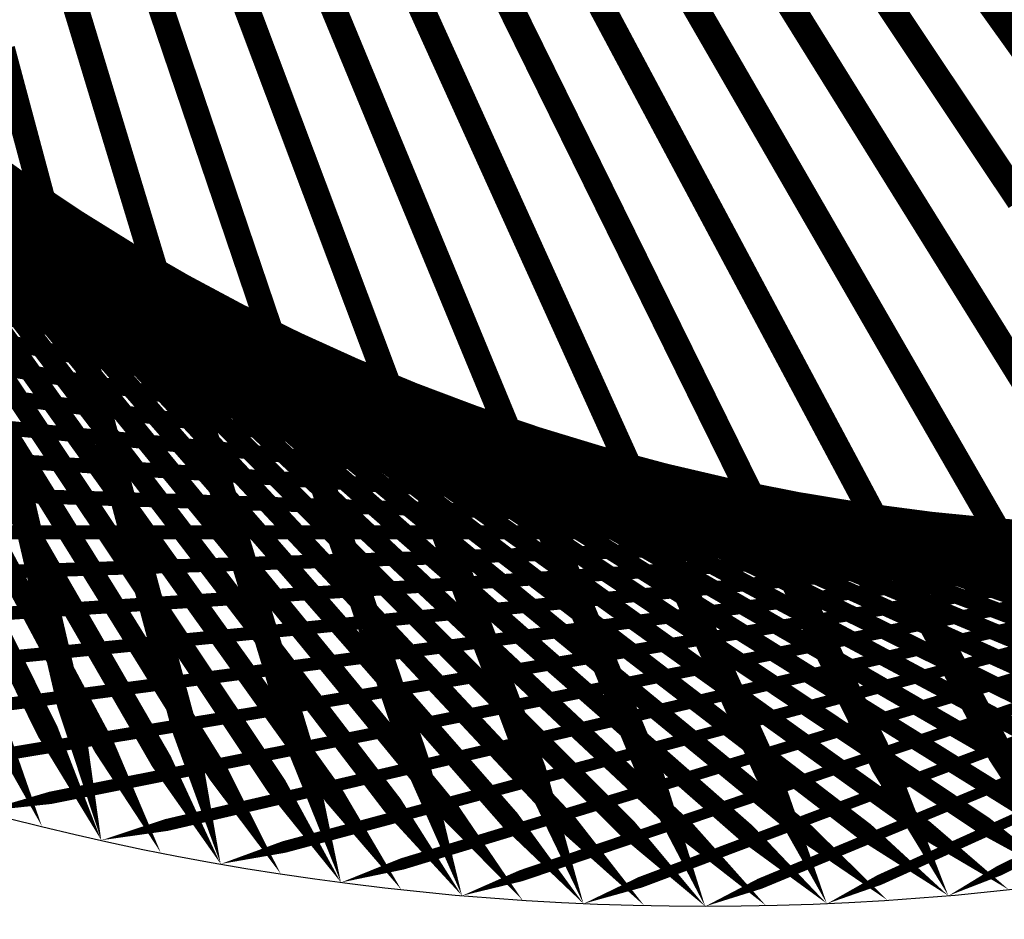
# Model space of a CAD drawing. Units: inches. Extents: x -1 to 1, y -1 to 1.
# Drawn here: x -0.25 to 0.11, y -1 to -0.68 of the extents above; entities that cross this region are included whole.
import ezdxf

# ---------------------------------------------------------------- set-up
doc = ezdxf.new("R2010")
doc.units = ezdxf.units.IN
doc.header["$MEASUREMENT"] = 0
for name, color, linetype, true_color in [('layer1', 7, 'Continuous', 0xad361e), ('layer10', 7, 'Continuous', 0x4ead1e), ('layer11', 7, 'Continuous', 0x36ad1e), ('layer12', 7, 'Continuous', 0x81e981), ('layer13', 7, 'Continuous', 0x1ead36), ('layer14', 7, 'Continuous', 0x1ead4e), ('layer15', 7, 'Continuous', 0x1ead66), ('layer16', 7, 'Continuous', 0x1ead7d), ('layer17', 7, 'Continuous', 0x1ead95), ('layer18', 7, 'Continuous', 0x1eadad), ('layer19', 7, 'Continuous', 0x1e95ad), ('layer2', 7, 'Continuous', 0xad4e1e), ('layer20', 7, 'Continuous', 0x1e7dad), ('layer21', 7, 'Continuous', 0x1e65ad), ('layer22', 7, 'Continuous', 0x1e4ead), ('layer23', 7, 'Continuous', 0x1e36ad), ('layer24', 7, 'Continuous', 0x1e1ead), ('layer25', 7, 'Continuous', 0x361ead), ('layer26', 7, 'Continuous', 0x4e1ead), ('layer27', 7, 'Continuous', 0x651ead), ('layer28', 7, 'Continuous', 0x7d1ead), ('layer29', 7, 'Continuous', 0x951ead), ('layer3', 7, 'Continuous', 0xad661e), ('layer30', 7, 'Continuous', 0xad1ead), ('layer31', 7, 'Continuous', 0xad1e95), ('layer32', 7, 'Continuous', 0xad1e7d), ('layer33', 7, 'Continuous', 0xad1e66), ('layer34', 7, 'Continuous', 0xad1e4e), ('layer35', 7, 'Continuous', 0xad1e36), ('layer36', 7, 'Continuous', 0xad1e1e), ('layer4', 7, 'Continuous', 0xad7d1e), ('layer5', 7, 'Continuous', 0xad951e), ('layer6', 7, 'Continuous', 0xadad1e), ('layer7', 7, 'Continuous', 0x95ad1e), ('layer8', 7, 'Continuous', 0x7dad1e), ('layer9', 7, 'Continuous', 0x66ad1e)]:
    doc.layers.add(name, color=color, linetype=linetype, true_color=true_color)

msp = doc.modelspace()

# ---------------------------------------------------------------- linework, layer by layer
at = {"color": 8}
msp.add_circle((0, 0), 1, dxfattribs=at)
at = {"layer": 'layer1'}
for points in [[(-0.23769, -0.97134, 0, 0.00787, 0), (-0.25572, -0.93153, 0.00787, 0.00787, 0)], [(-0.21644, -0.9763, 0, 0.0078, 0), (-0.2356, -0.93744, 0.0078, 0.0078, 0)], [(-0.19509, -0.98079, 0, 0.00773, 0), (-0.21533, -0.94291, 0.00773, 0.00773, 0)], [(-0.17365, -0.98481, 0, 0.00766, 0), (-0.19493, -0.94795, 0.00766, 0.00766, 0)], [(-0.15212, -0.98836, 0, 0.00759, 0), (-0.17439, -0.95255, 0.00759, 0.00759, 0)], [(-0.13053, -0.99144, 0, 0.00752, 0), (-0.15373, -0.95672, 0.00752, 0.00752, 0)], [(-0.10887, -0.99406, 0, 0.00745, 0), (-0.13296, -0.96043, 0.00745, 0.00745, 0)], [(-0.08716, -0.99619, 0, 0.00737, 0), (-0.11209, -0.9637, 0.00737, 0.00737, 0)], [(-0.0654, -0.99786, 0, 0.0073, 0), (-0.09113, -0.96651, 0.0073, 0.0073, 0)], [(-0.04362, -0.99905, 0, 0.00722, 0), (-0.07008, -0.96888, 0.00722, 0.00722, 0)], [(-0.02181, -0.99976, 0, 0.00715, 0), (-0.04896, -0.97078, 0.00715, 0.00715, 0)], [(0, -1, 0, 0.00707, 0), (-0.02778, -0.97222, 0.00707, 0.00707, 0)], [(0.02181, -0.99976, 0, 0.00699, 0), (-0.00654, -0.9732, 0.00699, 0.00699, 0)], [(0.04362, -0.99905, 0, 0.00692, 0), (0.01474, -0.97372, 0.00692, 0.00692, 0)], [(0.0654, -0.99786, 0, 0.00684, 0), (0.03605, -0.97377, 0.00684, 0.00684, 0)], [(0.08716, -0.99619, 0, 0.00676, 0), (0.05738, -0.97335, 0.00676, 0.00676, 0)], [(0.10887, -0.99406, 0, 0.00668, 0), (0.07872, -0.97246, 0.00668, 0.00668, 0)], [(0.13053, -0.99144, 0, 0.00659, 0), (0.10007, -0.97109, 0.00659, 0.00659, 0)]]:
    msp.add_lwpolyline(points, format="xyseb", dxfattribs=at)
at = {"layer": 'layer10'}
for points, const_width in [([(-0.2334, -0.76073), (-0.26176, -0.73417)], 0.00699), ([(-0.21633, -0.77108), (-0.24522, -0.74574)], 0.00692), ([(-0.19881, -0.78103), (-0.22817, -0.75693)], 0.00684), ([(-0.18084, -0.79056), (-0.21061, -0.76771)], 0.00676), ([(-0.16242, -0.79965), (-0.19257, -0.77805)], 0.00668), ([(-0.14359, -0.80829), (-0.17404, -0.78794)], 0.00659), ([(-0.12434, -0.81645), (-0.15505, -0.79735)], 0.00651), ([(-0.10469, -0.82411), (-0.13561, -0.80626)], 0.00643), ([(-0.08465, -0.83126), (-0.11573, -0.81465)], 0.00634), ([(-0.06425, -0.83788), (-0.09543, -0.8225)], 0.00626), ([(-0.04349, -0.84394), (-0.07473, -0.82979)], 0.00617), ([(-0.02239, -0.84944), (-0.05364, -0.8365)], 0.00609), ([(-0.00098, -0.85436), (-0.03218, -0.84262)], 0.006), ([(0.02074, -0.85868), (-0.01037, -0.84812)], 0.00591), ([(0.04274, -0.86239), (0.01177, -0.85299)], 0.00582), ([(0.065, -0.86547), (0.03422, -0.85722)], 0.00574), ([(0.08751, -0.8679), (0.05696, -0.86078)], 0.00565), ([(0.11024, -0.86969), (0.07996, -0.86366)], 0.00556), ([(0.13316, -0.8708), (0.10321, -0.86586)], 0.00546)]:
    msp.add_lwpolyline(points, dxfattribs=dict(at, const_width=const_width))
at = {"layer": 'layer11'}
for points, const_width in [([(-0.24522, -0.74574), (-0.2741, -0.72041)], 0.00692), ([(-0.22817, -0.75693), (-0.25752, -0.73284)], 0.00684), ([(-0.21061, -0.76771), (-0.24039, -0.74486)], 0.00676), ([(-0.19257, -0.77805), (-0.22271, -0.75645)], 0.00668), ([(-0.17404, -0.78794), (-0.2045, -0.76759)], 0.00659), ([(-0.15505, -0.79735), (-0.18577, -0.77824)], 0.00651), ([(-0.13561, -0.80626), (-0.16654, -0.7884)], 0.00643), ([(-0.11573, -0.81465), (-0.14682, -0.79803)], 0.00634), ([(-0.09543, -0.8225), (-0.12662, -0.80712)], 0.00626), ([(-0.07473, -0.82979), (-0.10597, -0.81563)], 0.00617), ([(-0.05364, -0.8365), (-0.08488, -0.82356)], 0.00609), ([(-0.03218, -0.84262), (-0.06338, -0.83088)], 0.006), ([(-0.01037, -0.84812), (-0.04147, -0.83756)], 0.00591), ([(0.01177, -0.85299), (-0.01919, -0.8436)], 0.00582), ([(0.03422, -0.85722), (0.00344, -0.84897)], 0.00574), ([(0.05696, -0.86078), (0.02641, -0.85366)], 0.00565), ([(0.07996, -0.86366), (0.04969, -0.85764)], 0.00556), ([(0.10321, -0.86586), (0.07325, -0.86091)], 0.00546), ([(0.12667, -0.86735), (0.09708, -0.86345)], 0.00537)]:
    msp.add_lwpolyline(points, dxfattribs=dict(at, const_width=const_width))
at = {"layer": 'layer12'}
for points, const_width in [([(-0.24039, -0.74486), (-0.27017, -0.72201)], 0.00676), ([(-0.22271, -0.75645), (-0.25285, -0.73485)], 0.00668), ([(-0.2045, -0.76759), (-0.23496, -0.74724)], 0.00659), ([(-0.18577, -0.77824), (-0.21649, -0.75914)], 0.00651), ([(-0.16654, -0.7884), (-0.19747, -0.77055)], 0.00643), ([(-0.14682, -0.79803), (-0.1779, -0.78142)], 0.00634), ([(-0.12662, -0.80712), (-0.15781, -0.79174)], 0.00626), ([(-0.10597, -0.81563), (-0.13721, -0.80148)], 0.00617), ([(-0.08488, -0.82356), (-0.11613, -0.81062)], 0.00609), ([(-0.06338, -0.83088), (-0.09458, -0.81913)], 0.006), ([(-0.04147, -0.83756), (-0.07258, -0.827)], 0.00591), ([(-0.01919, -0.8436), (-0.05016, -0.83421)], 0.00582), ([(0.00344, -0.84897), (-0.02733, -0.84072)], 0.00574), ([(0.02641, -0.85366), (-0.00413, -0.84654)], 0.00565), ([(0.04969, -0.85764), (0.01942, -0.85162)], 0.00556), ([(0.07325, -0.86091), (0.0433, -0.85597)], 0.00546), ([(0.09708, -0.86345), (0.06748, -0.85955)], 0.00537), ([(0.12113, -0.86524), (0.09194, -0.86237)], 0.00528)]:
    msp.add_lwpolyline(points, dxfattribs=dict(at, const_width=const_width))
at = {"layer": 'layer13'}
for points, const_width in [([(-0.23496, -0.74724), (-0.26541, -0.72689)], 0.00659), ([(-0.21649, -0.75914), (-0.24721, -0.74004)], 0.00651), ([(-0.19747, -0.77055), (-0.22839, -0.75269)], 0.00643), ([(-0.1779, -0.78142), (-0.20898, -0.7648)], 0.00634), ([(-0.15781, -0.79174), (-0.189, -0.77636)], 0.00626), ([(-0.13721, -0.80148), (-0.16845, -0.78732)], 0.00617), ([(-0.11613, -0.81062), (-0.14737, -0.79767)], 0.00609), ([(-0.09458, -0.81913), (-0.12578, -0.80739)], 0.006), ([(-0.07258, -0.827), (-0.10369, -0.81644)], 0.00591), ([(-0.05016, -0.83421), (-0.08112, -0.82481)], 0.00582), ([(-0.02733, -0.84072), (-0.05811, -0.83248)], 0.00574), ([(-0.00413, -0.84654), (-0.03468, -0.83941)], 0.00565), ([(0.01942, -0.85162), (-0.01085, -0.8456)], 0.00556), ([(0.0433, -0.85597), (0.01335, -0.85102)], 0.00546), ([(0.06748, -0.85955), (0.03789, -0.85566)], 0.00537), ([(0.09194, -0.86237), (0.06274, -0.85949)], 0.00528), ([(0.11664, -0.86439), (0.08788, -0.86251)], 0.00519)]:
    msp.add_lwpolyline(points, dxfattribs=dict(at, const_width=const_width))
at = {"layer": 'layer14'}
for points, const_width in [([(-0.24721, -0.74004), (-0.27793, -0.72094)], 0.00651), ([(-0.22839, -0.75269), (-0.25932, -0.73483)], 0.00643), ([(-0.20898, -0.7648), (-0.24006, -0.74819)], 0.00634), ([(-0.189, -0.77636), (-0.22018, -0.76098)], 0.00626), ([(-0.16845, -0.78732), (-0.1997, -0.77317)], 0.00617), ([(-0.14737, -0.79767), (-0.17862, -0.78473)], 0.00609), ([(-0.12578, -0.80739), (-0.15698, -0.79565)], 0.006), ([(-0.10369, -0.81644), (-0.13479, -0.80588)], 0.00591), ([(-0.08112, -0.82481), (-0.11209, -0.81542)], 0.00582), ([(-0.05811, -0.83248), (-0.08889, -0.82423)], 0.00574), ([(-0.03468, -0.83941), (-0.06523, -0.83229)], 0.00565), ([(-0.01085, -0.8456), (-0.04112, -0.83958)], 0.00556), ([(0.01335, -0.85102), (-0.01661, -0.84608)], 0.00546), ([(0.03789, -0.85566), (0.00829, -0.85176)], 0.00537), ([(0.06274, -0.85949), (0.03355, -0.85662)], 0.00528), ([(0.08788, -0.86251), (0.05912, -0.86062)], 0.00519), ([(0.11327, -0.86469), (0.08499, -0.86376)], 0.00509)]:
    msp.add_lwpolyline(points, dxfattribs=dict(at, const_width=const_width))
at = {"layer": 'layer15'}
for points, const_width in [([(-0.24006, -0.74819), (-0.27115, -0.73158)], 0.00634), ([(-0.22018, -0.76098), (-0.25137, -0.7456)], 0.00626), ([(-0.1997, -0.77317), (-0.23094, -0.75901)], 0.00617), ([(-0.17862, -0.78473), (-0.20987, -0.77179)], 0.00609), ([(-0.15698, -0.79565), (-0.18818, -0.7839)], 0.006), ([(-0.13479, -0.80588), (-0.1659, -0.79533)], 0.00591), ([(-0.11209, -0.81542), (-0.14306, -0.80603)], 0.00582), ([(-0.08889, -0.82423), (-0.11967, -0.81598)], 0.00574), ([(-0.06523, -0.83229), (-0.09578, -0.82517)], 0.00565), ([(-0.04112, -0.83958), (-0.0714, -0.83356)], 0.00556), ([(-0.01661, -0.84608), (-0.04656, -0.84113)], 0.00546), ([(0.00829, -0.85176), (-0.0213, -0.84786)], 0.00537), ([(0.03355, -0.85662), (0.00435, -0.85374)], 0.00528), ([(0.05912, -0.86062), (0.03036, -0.85874)], 0.00519), ([(0.08499, -0.86376), (0.0567, -0.86284)], 0.00509), ([(0.11111, -0.86603), (0.08333, -0.86603)], 0.005)]:
    msp.add_lwpolyline(points, dxfattribs=dict(at, const_width=const_width))
at = {"layer": 'layer16'}
for points, const_width in [([(-0.23094, -0.75901), (-0.26218, -0.74486)], 0.00617), ([(-0.20987, -0.77179), (-0.24111, -0.75885)], 0.00609), ([(-0.18818, -0.7839), (-0.21938, -0.77216)], 0.006), ([(-0.1659, -0.79533), (-0.19701, -0.78477)], 0.00591), ([(-0.14306, -0.80603), (-0.17402, -0.79663)], 0.00582), ([(-0.11967, -0.81598), (-0.15045, -0.80773)], 0.00574), ([(-0.09578, -0.82517), (-0.12632, -0.81804)], 0.00565), ([(-0.0714, -0.83356), (-0.10167, -0.82754)], 0.00556), ([(-0.04656, -0.84113), (-0.07651, -0.83619)], 0.00546), ([(-0.0213, -0.84786), (-0.0509, -0.84397)], 0.00537), ([(0.00435, -0.85374), (-0.02484, -0.85086)], 0.00528), ([(0.03036, -0.85874), (0.0016, -0.85685)], 0.00519), ([(0.0567, -0.86284), (0.02842, -0.86191)], 0.00509), ([(0.08333, -0.86603), (0.05556, -0.86603)], 0.005), ([(0.11022, -0.86829), (0.08299, -0.86918)], 0.00491)]:
    msp.add_lwpolyline(points, dxfattribs=dict(at, const_width=const_width))
at = {"layer": 'layer17'}
for points, const_width in [([(-0.24111, -0.75885), (-0.27236, -0.74591)], 0.00609), ([(-0.21938, -0.77216), (-0.25058, -0.76042)], 0.006), ([(-0.19701, -0.78477), (-0.22812, -0.77421)], 0.00591), ([(-0.17402, -0.79663), (-0.20499, -0.78724)], 0.00582), ([(-0.15045, -0.80773), (-0.18123, -0.79949)], 0.00574), ([(-0.12632, -0.81804), (-0.15687, -0.81092)], 0.00565), ([(-0.10167, -0.82754), (-0.13194, -0.82151)], 0.00556), ([(-0.07651, -0.83619), (-0.10647, -0.83124)], 0.00546), ([(-0.0509, -0.84397), (-0.08049, -0.84007)], 0.00537), ([(-0.02484, -0.85086), (-0.05404, -0.84799)], 0.00528), ([(0.0016, -0.85685), (-0.02715, -0.85497)], 0.00519), ([(0.02842, -0.86191), (0.00013, -0.86099)], 0.00509), ([(0.05556, -0.86603), (0.02778, -0.86603)], 0.005), ([(0.08299, -0.86918), (0.05575, -0.87007)], 0.00491), ([(0.11067, -0.87135), (0.08401, -0.8731)], 0.00481)]:
    msp.add_lwpolyline(points, dxfattribs=dict(at, const_width=const_width))
at = {"layer": 'layer18'}
for points, const_width in [([(-0.22812, -0.77421), (-0.25922, -0.76365)], 0.00591), ([(-0.20499, -0.78724), (-0.23596, -0.77785)], 0.00582), ([(-0.18123, -0.79949), (-0.21201, -0.79124)], 0.00574), ([(-0.15687, -0.81092), (-0.18742, -0.8038)], 0.00565), ([(-0.13194, -0.82151), (-0.16221, -0.81549)], 0.00556), ([(-0.10647, -0.83124), (-0.13642, -0.82629)], 0.00546), ([(-0.08049, -0.84007), (-0.11008, -0.83618)], 0.00537), ([(-0.05404, -0.84799), (-0.08324, -0.84511)], 0.00528), ([(-0.02715, -0.85497), (-0.05591, -0.85308)], 0.00519), ([(0.00013, -0.86099), (-0.02816, -0.86006)], 0.00509), ([(0.02778, -0.86603), (0, -0.86603)], 0.005), ([(0.05575, -0.87007), (0.02851, -0.87096)], 0.00491), ([(0.08401, -0.8731), (0.05734, -0.87485)], 0.00481), ([(0.11251, -0.87511), (0.08644, -0.87767)], 0.00471)]:
    msp.add_lwpolyline(points, dxfattribs=dict(at, const_width=const_width))
at = {"layer": 'layer19'}
for points, const_width in [([(-0.23596, -0.77785), (-0.26692, -0.76845)], 0.00582), ([(-0.21201, -0.79124), (-0.24279, -0.78299)], 0.00574), ([(-0.18742, -0.8038), (-0.21797, -0.79668)], 0.00565), ([(-0.16221, -0.81549), (-0.19248, -0.80947)], 0.00556), ([(-0.13642, -0.82629), (-0.16638, -0.82135)], 0.00546), ([(-0.11008, -0.83618), (-0.13968, -0.83228)], 0.00537), ([(-0.08324, -0.84511), (-0.11243, -0.84224)], 0.00528), ([(-0.05591, -0.85308), (-0.08467, -0.8512)], 0.00519), ([(-0.02816, -0.86006), (-0.05644, -0.85913)], 0.00509), ([(0, -0.86603), (-0.02778, -0.86603)], 0.005), ([(0.02851, -0.87096), (0.00128, -0.87185)], 0.00491), ([(0.05734, -0.87485), (0.03068, -0.8766)], 0.00481), ([(0.08644, -0.87767), (0.06038, -0.88024)], 0.00471), ([(0.11578, -0.87942), (0.09034, -0.88277)], 0.00462)]:
    msp.add_lwpolyline(points, dxfattribs=dict(at, const_width=const_width))
at = {"layer": 'layer2'}
for points, const_width in [([(-0.2356, -0.93744), (-0.25477, -0.89858)], 0.0078), ([(-0.21533, -0.94291), (-0.23558, -0.90504)], 0.00773), ([(-0.19493, -0.94795), (-0.21621, -0.9111)], 0.00766), ([(-0.17439, -0.95255), (-0.19666, -0.91675)], 0.00759), ([(-0.15373, -0.95672), (-0.17694, -0.92199)], 0.00752), ([(-0.13296, -0.96043), (-0.15706, -0.92681)], 0.00745), ([(-0.11209, -0.9637), (-0.13703, -0.9312)], 0.00737), ([(-0.09113, -0.96651), (-0.11685, -0.93517)], 0.0073), ([(-0.07008, -0.96888), (-0.09654, -0.9387)], 0.00722), ([(-0.04896, -0.97078), (-0.07611, -0.9418)], 0.00715), ([(-0.02778, -0.97222), (-0.05556, -0.94444)], 0.00707), ([(-0.00654, -0.9732), (-0.0349, -0.94664)], 0.00699), ([(0.01474, -0.97372), (-0.01415, -0.94839)], 0.00692), ([(0.03605, -0.97377), (0.00669, -0.94967)], 0.00684), ([(0.05738, -0.97335), (0.0276, -0.9505)], 0.00676), ([(0.07872, -0.97246), (0.04858, -0.95086)], 0.00668), ([(0.10007, -0.97109), (0.06961, -0.95074)], 0.00659), ([(0.12141, -0.96926), (0.09069, -0.95016)], 0.00651)]:
    msp.add_lwpolyline(points, dxfattribs=dict(at, const_width=const_width))
at = {"layer": 'layer20'}
for points, const_width in [([(-0.24279, -0.78299), (-0.27357, -0.77475)], 0.00574), ([(-0.21797, -0.79668), (-0.24851, -0.78955)], 0.00565), ([(-0.19248, -0.80947), (-0.22276, -0.80345)], 0.00556), ([(-0.16638, -0.82135), (-0.19633, -0.8164)], 0.00546), ([(-0.13968, -0.83228), (-0.16927, -0.82838)], 0.00537), ([(-0.11243, -0.84224), (-0.14163, -0.83936)], 0.00528), ([(-0.08467, -0.8512), (-0.11343, -0.84931)], 0.00519), ([(-0.05644, -0.85913), (-0.08473, -0.85821)], 0.00509), ([(-0.02778, -0.86603), (-0.05556, -0.86603)], 0.005), ([(0.00128, -0.87185), (-0.02596, -0.87274)], 0.00491), ([(0.03068, -0.8766), (0.00401, -0.87834)], 0.00481), ([(0.06038, -0.88024), (0.03432, -0.88281)], 0.00471), ([(0.09034, -0.88277), (0.06491, -0.88612)], 0.00462), ([(0.12052, -0.88417), (0.09575, -0.88826)], 0.00452)]:
    msp.add_lwpolyline(points, dxfattribs=dict(at, const_width=const_width))
at = {"layer": 'layer21'}
for points, const_width in [([(-0.22276, -0.80345), (-0.25303, -0.79743)], 0.00556), ([(-0.19633, -0.8164), (-0.22628, -0.81146)], 0.00546), ([(-0.16927, -0.82838), (-0.19887, -0.82449)], 0.00537), ([(-0.14163, -0.83936), (-0.17082, -0.83649)], 0.00528), ([(-0.11343, -0.84931), (-0.14219, -0.84743)], 0.00519), ([(-0.08473, -0.85821), (-0.11301, -0.85728)], 0.00509), ([(-0.05556, -0.86603), (-0.08333, -0.86603)], 0.005), ([(-0.02596, -0.87274), (-0.0532, -0.87364)], 0.00491), ([(0.00401, -0.87834), (-0.02265, -0.88009)], 0.00481), ([(0.03432, -0.88281), (0.00826, -0.88538)], 0.00471), ([(0.06491, -0.88612), (0.03948, -0.88947)], 0.00462), ([(0.09575, -0.88826), (0.07097, -0.89235)], 0.00452), ([(0.12677, -0.88923), (0.10267, -0.89402)], 0.00442)]:
    msp.add_lwpolyline(points, dxfattribs=dict(at, const_width=const_width))
at = {"layer": 'layer22'}
for points, const_width in [([(-0.22628, -0.81146), (-0.25624, -0.80651)], 0.00546), ([(-0.19887, -0.82449), (-0.22846, -0.82059)], 0.00537), ([(-0.17082, -0.83649), (-0.20002, -0.83361)], 0.00528), ([(-0.14219, -0.84743), (-0.17095, -0.84554)], 0.00519), ([(-0.11301, -0.85728), (-0.1413, -0.85636)], 0.00509), ([(-0.08333, -0.86603), (-0.11111, -0.86603)], 0.005), ([(-0.0532, -0.87364), (-0.08043, -0.87453)], 0.00491), ([(-0.02265, -0.88009), (-0.04932, -0.88184)], 0.00481), ([(0.00826, -0.88538), (-0.01781, -0.88794)], 0.00471), ([(0.03948, -0.88947), (0.01405, -0.89282)], 0.00462), ([(0.07097, -0.89235), (0.04619, -0.89644)], 0.00452), ([(0.10267, -0.89402), (0.07857, -0.89881)], 0.00442)]:
    msp.add_lwpolyline(points, dxfattribs=dict(at, const_width=const_width))
at = {"layer": 'layer23'}
for points, const_width in [([(-0.22846, -0.82059), (-0.25806, -0.8167)], 0.00537), ([(-0.20002, -0.83361), (-0.22922, -0.83074)], 0.00528), ([(-0.17095, -0.84554), (-0.19971, -0.84366)], 0.00519), ([(-0.1413, -0.85636), (-0.16958, -0.85543)], 0.00509), ([(-0.11111, -0.86603), (-0.13889, -0.86603)], 0.005), ([(-0.08043, -0.87453), (-0.10767, -0.87542)], 0.00491), ([(-0.04932, -0.88184), (-0.07598, -0.88359)], 0.00481), ([(-0.01781, -0.88794), (-0.04387, -0.89051)], 0.00471), ([(0.01405, -0.89282), (-0.01139, -0.89616)], 0.00462), ([(0.04619, -0.89644), (0.02141, -0.90054)], 0.00452), ([(0.07857, -0.89881), (0.05447, -0.90361)], 0.00442), ([(0.11115, -0.89991), (0.08775, -0.90537)], 0.00432)]:
    msp.add_lwpolyline(points, dxfattribs=dict(at, const_width=const_width))
at = {"layer": 'layer24'}
for points, const_width in [([(-0.22922, -0.83074), (-0.25841, -0.82786)], 0.00528), ([(-0.19971, -0.84366), (-0.22847, -0.84177)], 0.00519), ([(-0.16958, -0.85543), (-0.19787, -0.8545)], 0.00509), ([(-0.13889, -0.86603), (-0.16667, -0.86603)], 0.005), ([(-0.10767, -0.87542), (-0.13491, -0.87631)], 0.00491), ([(-0.07598, -0.88359), (-0.10265, -0.88534)], 0.00481), ([(-0.04387, -0.89051), (-0.06993, -0.89308)], 0.00471), ([(-0.01139, -0.89616), (-0.03682, -0.89951)], 0.00462), ([(0.02141, -0.90054), (-0.00337, -0.90463)], 0.00452), ([(0.05447, -0.90361), (0.03037, -0.9084)], 0.00442), ([(0.08775, -0.90537), (0.06435, -0.91083)], 0.00432), ([(0.12118, -0.90581), (0.0985, -0.91189)], 0.00423)]:
    msp.add_lwpolyline(points, dxfattribs=dict(at, const_width=const_width))
at = {"layer": 'layer25'}
for points, const_width in [([(-0.22847, -0.84177), (-0.25723, -0.83989)], 0.00519), ([(-0.19787, -0.8545), (-0.22616, -0.85358)], 0.00509), ([(-0.16667, -0.86603), (-0.19444, -0.86603)], 0.005), ([(-0.13491, -0.87631), (-0.16214, -0.8772)], 0.00491), ([(-0.10265, -0.88534), (-0.12931, -0.88708)], 0.00481), ([(-0.06993, -0.89308), (-0.09599, -0.89564)], 0.00471), ([(-0.03682, -0.89951), (-0.06225, -0.90286)], 0.00462), ([(-0.00337, -0.90463), (-0.02815, -0.90872)], 0.00452), ([(0.03037, -0.9084), (0.00627, -0.9132)], 0.00442), ([(0.06435, -0.91083), (0.04095, -0.91628)], 0.00432), ([(0.0985, -0.91189), (0.07582, -0.91796)], 0.00423)]:
    msp.add_lwpolyline(points, dxfattribs=dict(at, const_width=const_width))
at = {"layer": 'layer26'}
for points, const_width in [([(-0.22616, -0.85358), (-0.25444, -0.85265)], 0.00509), ([(-0.19444, -0.86603), (-0.22222, -0.86603)], 0.005), ([(-0.16214, -0.8772), (-0.18938, -0.87809)], 0.00491), ([(-0.12931, -0.88708), (-0.15597, -0.88883)], 0.00481), ([(-0.09599, -0.89564), (-0.12206, -0.89821)], 0.00471), ([(-0.06225, -0.90286), (-0.08769, -0.90621)], 0.00462), ([(-0.02815, -0.90872), (-0.05292, -0.91281)], 0.00452), ([(0.00627, -0.9132), (-0.01782, -0.91799)], 0.00442), ([(0.04095, -0.91628), (0.01755, -0.92174)], 0.00432), ([(0.07582, -0.91796), (0.05314, -0.92404)], 0.00423), ([(0.11082, -0.91823), (0.08888, -0.92489)], 0.00413)]:
    msp.add_lwpolyline(points, dxfattribs=dict(at, const_width=const_width))
at = {"layer": 'layer27'}
for points, const_width in [([(-0.22222, -0.86603), (-0.25, -0.86603)], 0.005), ([(-0.18938, -0.87809), (-0.21662, -0.87899)], 0.00491), ([(-0.15597, -0.88883), (-0.18264, -0.89058)], 0.00481), ([(-0.12206, -0.89821), (-0.14812, -0.90078)], 0.00471), ([(-0.08769, -0.90621), (-0.11312, -0.90956)], 0.00462), ([(-0.05292, -0.91281), (-0.0777, -0.9169)], 0.00452), ([(-0.01782, -0.91799), (-0.04192, -0.92278)], 0.00442), ([(0.01755, -0.92174), (-0.00585, -0.92719)], 0.00432), ([(0.05314, -0.92404), (0.03046, -0.93012)], 0.00423), ([(0.08888, -0.92489), (0.06694, -0.93154)], 0.00413), ([(0.12472, -0.92427), (0.10353, -0.93147)], 0.00403)]:
    msp.add_lwpolyline(points, dxfattribs=dict(at, const_width=const_width))
at = {"layer": 'layer28'}
for points, const_width in [([(-0.21662, -0.87899), (-0.24385, -0.87988)], 0.00491), ([(-0.18264, -0.89058), (-0.2093, -0.89233)], 0.00481), ([(-0.14812, -0.90078), (-0.17418, -0.90334)], 0.00471), ([(-0.11312, -0.90956), (-0.13855, -0.91291)], 0.00462), ([(-0.0777, -0.9169), (-0.10248, -0.92099)], 0.00452), ([(-0.04192, -0.92278), (-0.06602, -0.92758)], 0.00442), ([(-0.00585, -0.92719), (-0.02925, -0.93265)], 0.00432), ([(0.03046, -0.93012), (0.00778, -0.93619)], 0.00423), ([(0.06694, -0.93154), (0.045, -0.9382)], 0.00413), ([(0.10353, -0.93147), (0.08234, -0.93866)], 0.00403)]:
    msp.add_lwpolyline(points, dxfattribs=dict(at, const_width=const_width))
at = {"layer": 'layer29'}
for points, const_width in [([(-0.24385, -0.87988), (-0.27109, -0.88077)], 0.00491), ([(-0.2093, -0.89233), (-0.23597, -0.89407)], 0.00481), ([(-0.17418, -0.90334), (-0.20025, -0.90591)], 0.00471), ([(-0.13855, -0.91291), (-0.16399, -0.91625)], 0.00462), ([(-0.10248, -0.92099), (-0.12726, -0.92508)], 0.00452), ([(-0.06602, -0.92758), (-0.09012, -0.93237)], 0.00442), ([(-0.02925, -0.93265), (-0.05265, -0.9381)], 0.00432), ([(0.00778, -0.93619), (-0.0149, -0.94227)], 0.00423), ([(0.045, -0.9382), (0.02306, -0.94485)], 0.00413), ([(0.08234, -0.93866), (0.06116, -0.94585)], 0.00403), ([(0.11974, -0.93756), (0.09932, -0.94525)], 0.00393)]:
    msp.add_lwpolyline(points, dxfattribs=dict(at, const_width=const_width))
at = {"layer": 'layer3'}
for points, const_width in [([(-0.23558, -0.90504), (-0.25582, -0.86716)], 0.00773), ([(-0.21621, -0.9111), (-0.23749, -0.87424)], 0.00766), ([(-0.19666, -0.91675), (-0.21892, -0.88094)], 0.00759), ([(-0.17694, -0.92199), (-0.20014, -0.88726)], 0.00752), ([(-0.15706, -0.92681), (-0.18115, -0.89318)], 0.00745), ([(-0.13703, -0.9312), (-0.16196, -0.89871)], 0.00737), ([(-0.11685, -0.93517), (-0.14257, -0.90383)], 0.0073), ([(-0.09654, -0.9387), (-0.123, -0.90853)], 0.00722), ([(-0.07611, -0.9418), (-0.10325, -0.91281)], 0.00715), ([(-0.05556, -0.94444), (-0.08333, -0.91667)], 0.00707), ([(-0.0349, -0.94664), (-0.06326, -0.92008)], 0.00699), ([(-0.01415, -0.94839), (-0.04303, -0.92306)], 0.00692), ([(0.00669, -0.94967), (-0.02267, -0.92558)], 0.00684), ([(0.0276, -0.9505), (-0.00217, -0.92765)], 0.00676), ([(0.04858, -0.95086), (0.01844, -0.92925)], 0.00668), ([(0.06961, -0.95074), (0.03916, -0.93039)], 0.00659), ([(0.09069, -0.95016), (0.05997, -0.93106)], 0.00651), ([(0.1118, -0.9491), (0.08087, -0.93124)], 0.00643), ([(0.13293, -0.94756), (0.10184, -0.93094)], 0.00634)]:
    msp.add_lwpolyline(points, dxfattribs=dict(at, const_width=const_width))
at = {"layer": 'layer30'}
for points, const_width in [([(-0.23335, -0.65247), (-0.21866, -0.7009)], 0.00911), ([(0.08543, -0.6533), (0.11618, -0.69621)], 0.0095), ([(-0.20157, -0.65913), (-0.18523, -0.70728)], 0.00915), ([(0.05423, -0.65974), (0.08346, -0.70348)], 0.00947), ([(-0.1696, -0.66433), (-0.1516, -0.71215)], 0.0092), ([(0.02271, -0.66475), (0.05039, -0.70926)], 0.00943), ([(-0.13749, -0.66806), (-0.11785, -0.71548)], 0.00924), ([(-0.10532, -0.67033), (-0.08404, -0.71729)], 0.00928), ([(-0.07315, -0.67113), (-0.05025, -0.71756)], 0.00932), ([(-0.04104, -0.67046), (-0.01653, -0.71631)], 0.00936), ([(-0.00907, -0.66833), (0.01703, -0.71354)], 0.0094), ([(-0.23597, -0.89407), (-0.26263, -0.89582)], 0.00481), ([(-0.20025, -0.90591), (-0.22631, -0.90848)], 0.00471), ([(-0.16399, -0.91625), (-0.18942, -0.9196)], 0.00462), ([(-0.12726, -0.92508), (-0.15204, -0.92917)], 0.00452), ([(-0.09012, -0.93237), (-0.11422, -0.93716)], 0.00442), ([(-0.05265, -0.9381), (-0.07605, -0.94356)], 0.00432), ([(-0.0149, -0.94227), (-0.03758, -0.94835)], 0.00423), ([(0.02306, -0.94485), (0.00112, -0.95151)], 0.00413), ([(0.06116, -0.94585), (0.03997, -0.95304)], 0.00403), ([(0.09932, -0.94525), (0.0789, -0.95293)], 0.00393)]:
    msp.add_lwpolyline(points, dxfattribs=dict(at, const_width=const_width))
at = {"layer": 'layer31'}
for points, const_width in [([(-0.25184, -0.693), (-0.23881, -0.74163)], 0.00906), ([(-0.21866, -0.7009), (-0.20397, -0.74932)], 0.00911), ([(0.08346, -0.70348), (0.11268, -0.74722)], 0.00947), ([(-0.18523, -0.70728), (-0.16888, -0.75543)], 0.00915), ([(0.05039, -0.70926), (0.07806, -0.75377)], 0.00943), ([(-0.1516, -0.71215), (-0.1336, -0.75996)], 0.0092), ([(0.01703, -0.71354), (0.04314, -0.75875)], 0.0094), ([(-0.11785, -0.71548), (-0.09821, -0.7629)], 0.00924), ([(-0.08404, -0.71729), (-0.06277, -0.76425)], 0.00928), ([(-0.01653, -0.71631), (0.00798, -0.76217)], 0.00936), ([(-0.05025, -0.71756), (-0.02735, -0.764)], 0.00932), ([(-0.22631, -0.90848), (-0.25237, -0.91104)], 0.00471), ([(-0.18942, -0.9196), (-0.21485, -0.92295)], 0.00462), ([(-0.15204, -0.92917), (-0.17681, -0.93326)], 0.00452), ([(-0.11422, -0.93716), (-0.13832, -0.94196)], 0.00442), ([(-0.07605, -0.94356), (-0.09944, -0.94902)], 0.00432), ([(-0.03758, -0.94835), (-0.06025, -0.95442)], 0.00423), ([(0.00112, -0.95151), (-0.02082, -0.95817)], 0.00413), ([(0.03997, -0.95304), (0.01878, -0.96023)], 0.00403), ([(0.0789, -0.95293), (0.05848, -0.96062)], 0.00393), ([(0.11785, -0.95118), (0.09821, -0.95932)], 0.00383)]:
    msp.add_lwpolyline(points, dxfattribs=dict(at, const_width=const_width))
at = {"layer": 'layer32'}
for points, const_width in [([(-0.23881, -0.74163), (-0.22577, -0.79027)], 0.00906), ([(-0.20397, -0.74932), (-0.18928, -0.79775)], 0.00911), ([(-0.16888, -0.75543), (-0.15254, -0.80359)], 0.00915), ([(0.07806, -0.75377), (0.10574, -0.79827)], 0.00943), ([(0.04314, -0.75875), (0.06924, -0.80396)], 0.0094), ([(-0.1336, -0.75996), (-0.11561, -0.80778)], 0.0092), ([(-0.09821, -0.7629), (-0.07857, -0.81032)], 0.00924), ([(0.00798, -0.76217), (0.03249, -0.80802)], 0.00936), ([(-0.06277, -0.76425), (-0.04149, -0.81121)], 0.00928), ([(-0.02735, -0.764), (-0.00445, -0.81044)], 0.00932), ([(-0.21485, -0.92295), (-0.24029, -0.9263)], 0.00462), ([(-0.17681, -0.93326), (-0.20159, -0.93735)], 0.00452), ([(-0.13832, -0.94196), (-0.16242, -0.94675)], 0.00442), ([(-0.09944, -0.94902), (-0.12284, -0.95447)], 0.00432), ([(-0.06025, -0.95442), (-0.08293, -0.9605)], 0.00423), ([(-0.02082, -0.95817), (-0.04276, -0.96482)], 0.00413), ([(0.01878, -0.96023), (-0.00241, -0.96743)], 0.00403), ([(0.05848, -0.96062), (0.03806, -0.96831)], 0.00393), ([(0.09821, -0.95932), (0.07857, -0.96746)], 0.00383)]:
    msp.add_lwpolyline(points, dxfattribs=dict(at, const_width=const_width))
at = {"layer": 'layer33'}
for points, const_width in [([(-0.22577, -0.79027), (-0.21274, -0.8389)], 0.00906), ([(-0.18928, -0.79775), (-0.17459, -0.84617)], 0.00911), ([(0.10574, -0.79827), (0.13341, -0.84278)], 0.00943), ([(-0.15254, -0.80359), (-0.13619, -0.85174)], 0.00915), ([(0.06924, -0.80396), (0.09534, -0.84917)], 0.0094), ([(-0.11561, -0.80778), (-0.09761, -0.8556)], 0.0092), ([(0.03249, -0.80802), (0.057, -0.85388)], 0.00936), ([(-0.07857, -0.81032), (-0.05893, -0.85774)], 0.00924), ([(-0.04149, -0.81121), (-0.02021, -0.85817)], 0.00928), ([(-0.00445, -0.81044), (0.01845, -0.85688)], 0.00932), ([(-0.24029, -0.9263), (-0.26572, -0.92965)], 0.00462), ([(-0.20159, -0.93735), (-0.22637, -0.94144)], 0.00452), ([(-0.16242, -0.94675), (-0.18652, -0.95154)], 0.00442), ([(-0.12284, -0.95447), (-0.14624, -0.95993)], 0.00432), ([(-0.08293, -0.9605), (-0.10561, -0.96658)], 0.00423), ([(-0.04276, -0.96482), (-0.0647, -0.97148)], 0.00413), ([(0.11904, -0.96488), (0.10018, -0.97342)], 0.00373), ([(-0.00241, -0.96743), (-0.02359, -0.97462)], 0.00403), ([(0.03806, -0.96831), (0.01764, -0.97599)], 0.00393), ([(0.07857, -0.96746), (0.05893, -0.97559)], 0.00383)]:
    msp.add_lwpolyline(points, dxfattribs=dict(at, const_width=const_width))
at = {"layer": 'layer34'}
for points, const_width in [([(-0.25056, -0.82995), (-0.23919, -0.87873)], 0.00902), ([(-0.21274, -0.8389), (-0.19971, -0.88754)], 0.00906), ([(-0.17459, -0.84617), (-0.15991, -0.8946)], 0.00911), ([(0.09534, -0.84917), (0.12144, -0.89439)], 0.0094), ([(-0.13619, -0.85174), (-0.11985, -0.89989)], 0.00915), ([(0.057, -0.85388), (0.08151, -0.89973)], 0.00936), ([(-0.09761, -0.8556), (-0.07961, -0.90341)], 0.0092), ([(-0.05893, -0.85774), (-0.03928, -0.90516)], 0.00924), ([(-0.02021, -0.85817), (0.00106, -0.90513)], 0.00928), ([(0.01845, -0.85688), (0.04135, -0.90332)], 0.00932), ([(-0.22637, -0.94144), (-0.25115, -0.94554)], 0.00452), ([(-0.18652, -0.95154), (-0.21062, -0.95634)], 0.00442), ([(-0.14624, -0.95993), (-0.16964, -0.96538)], 0.00432), ([(-0.10561, -0.96658), (-0.12829, -0.97265)], 0.00423), ([(-0.0647, -0.97148), (-0.08664, -0.97813)], 0.00413), ([(-0.02359, -0.97462), (-0.04478, -0.98181)], 0.00403), ([(0.05893, -0.97559), (0.03928, -0.98373)], 0.00383), ([(0.10018, -0.97342), (0.08133, -0.98196)], 0.00373), ([(0.01764, -0.97599), (-0.00278, -0.98368)], 0.00393)]:
    msp.add_lwpolyline(points, dxfattribs=dict(at, const_width=const_width))
at = {"layer": 'layer35'}
for points, const_width in [([(-0.23919, -0.87873), (-0.22781, -0.92751)], 0.00902), ([(-0.19971, -0.88754), (-0.18668, -0.93617)], 0.00906), ([(-0.15991, -0.8946), (-0.14522, -0.94302)], 0.00911), ([(-0.11985, -0.89989), (-0.1035, -0.94804)], 0.00915), ([(0.08151, -0.89973), (0.10602, -0.94559)], 0.00936), ([(-0.07961, -0.90341), (-0.06162, -0.95123)], 0.0092), ([(0.04135, -0.90332), (0.06425, -0.94976)], 0.00932), ([(-0.03928, -0.90516), (-0.01964, -0.95258)], 0.00924), ([(0.00106, -0.90513), (0.02234, -0.95209)], 0.00928), ([(-0.21062, -0.95634), (-0.23472, -0.96113)], 0.00442), ([(-0.16964, -0.96538), (-0.19304, -0.97084)], 0.00432), ([(-0.12829, -0.97265), (-0.15097, -0.97873)], 0.00423), ([(-0.08664, -0.97813), (-0.10859, -0.98479)], 0.00413), ([(0.12327, -0.97838), (0.10521, -0.98729)], 0.00362), ([(-0.04478, -0.98181), (-0.06597, -0.989)], 0.00403), ([(0.08133, -0.98196), (0.06247, -0.99051)], 0.00373), ([(-0.00278, -0.98368), (-0.0232, -0.99136)], 0.00393), ([(0.03928, -0.98373), (0.01964, -0.99186)], 0.00383)]:
    msp.add_lwpolyline(points, dxfattribs=dict(at, const_width=const_width))
at = {"layer": 'layer36'}
for points in [[(-0.22781, -0.92751, 0.00902, 0, 0), (-0.21644, -0.9763, 0.00902, 0.00902, 0)], [(-0.18668, -0.93617, 0.00906, 0, 0), (-0.17365, -0.98481, 0.00906, 0.00906, 0)], [(-0.14522, -0.94302, 0.00911, 0, 0), (-0.13053, -0.99144, 0.00911, 0.00911, 0)], [(0.10602, -0.94559, 0.00936, 0, 0), (0.13053, -0.99144, 0.00936, 0.00936, 0)], [(-0.1035, -0.94804, 0.00915, 0, 0), (-0.08716, -0.99619, 0.00915, 0.00915, 0)], [(0.06425, -0.94976, 0.00932, 0, 0), (0.08716, -0.99619, 0.00932, 0.00932, 0)], [(-0.06162, -0.95123, 0.0092, 0, 0), (-0.04362, -0.99905, 0.0092, 0.0092, 0)], [(-0.01964, -0.95258, 0.00924, 0, 0), (0, -1, 0.00924, 0.00924, 0)], [(0.02234, -0.95209, 0.00928, 0, 0), (0.04362, -0.99905, 0.00928, 0.00928, 0)], [(-0.23472, -0.96113, 0.00442, 0, 0), (-0.25882, -0.96593, 0.00442, 0.00442, 0)], [(-0.19304, -0.97084, 0.00432, 0, 0), (-0.21644, -0.9763, 0.00432, 0.00432, 0)], [(-0.15097, -0.97873, 0.00423, 0, 0), (-0.17365, -0.98481, 0.00423, 0.00423, 0)], [(-0.10859, -0.98479, 0.00413, 0, 0), (-0.13053, -0.99144, 0.00413, 0.00413, 0)], [(-0.06597, -0.989, 0.00403, 0, 0), (-0.08716, -0.99619, 0.00403, 0.00403, 0)], [(0.10521, -0.98729, 0.00362, 0, 0), (0.08716, -0.99619, 0.00362, 0.00362, 0)], [(-0.0232, -0.99136, 0.00393, 0, 0), (-0.04362, -0.99905, 0.00393, 0.00393, 0)], [(0.01964, -0.99186, 0.00383, 0, 0), (0, -1, 0.00383, 0.00383, 0)], [(0.06247, -0.99051, 0.00373, 0, 0), (0.04362, -0.99905, 0.00373, 0.00373, 0)]]:
    msp.add_lwpolyline(points, format="xyseb", dxfattribs=at)
at = {"layer": 'layer4'}
for points, const_width in [([(-0.23749, -0.87424), (-0.25876, -0.83738)], 0.00766), ([(-0.21892, -0.88094), (-0.24119, -0.84513)], 0.00759), ([(-0.20014, -0.88726), (-0.22335, -0.85253)], 0.00752), ([(-0.18115, -0.89318), (-0.20525, -0.85956)], 0.00745), ([(-0.16196, -0.89871), (-0.18689, -0.86621)], 0.00737), ([(-0.14257, -0.90383), (-0.1683, -0.87248)], 0.0073), ([(-0.123, -0.90853), (-0.14946, -0.87836)], 0.00722), ([(-0.10325, -0.91281), (-0.1304, -0.88383)], 0.00715), ([(-0.08333, -0.91667), (-0.11111, -0.88889)], 0.00707), ([(-0.06326, -0.92008), (-0.09161, -0.89352)], 0.00699), ([(-0.04303, -0.92306), (-0.07192, -0.89773)], 0.00692), ([(-0.02267, -0.92558), (-0.05202, -0.90149)], 0.00684), ([(-0.00217, -0.92765), (-0.03195, -0.9048)], 0.00676), ([(0.01844, -0.92925), (-0.01171, -0.90765)], 0.00668), ([(0.03916, -0.93039), (0.0087, -0.91004)], 0.00659), ([(0.05997, -0.93106), (0.02925, -0.91196)], 0.00651), ([(0.08087, -0.93124), (0.04994, -0.91339)], 0.00643), ([(0.10184, -0.93094), (0.07076, -0.91433)], 0.00634), ([(0.12288, -0.93016), (0.09169, -0.91478)], 0.00626)]:
    msp.add_lwpolyline(points, dxfattribs=dict(at, const_width=const_width))
at = {"layer": 'layer5'}
for points, const_width in [([(-0.24119, -0.84513), (-0.26346, -0.80932)], 0.00759), ([(-0.22335, -0.85253), (-0.24655, -0.8178)], 0.00752), ([(-0.20525, -0.85956), (-0.22934, -0.82593)], 0.00745), ([(-0.18689, -0.86621), (-0.21183, -0.83372)], 0.00737), ([(-0.1683, -0.87248), (-0.19402, -0.84114)], 0.0073), ([(-0.14946, -0.87836), (-0.17592, -0.84819)], 0.00722), ([(-0.1304, -0.88383), (-0.15754, -0.85485)], 0.00715), ([(-0.11111, -0.88889), (-0.13889, -0.86111)], 0.00707), ([(-0.09161, -0.89352), (-0.11997, -0.86696)], 0.00699), ([(-0.07192, -0.89773), (-0.1008, -0.8724)], 0.00692), ([(-0.05202, -0.90149), (-0.08138, -0.8774)], 0.00684), ([(-0.03195, -0.9048), (-0.06173, -0.88195)], 0.00676), ([(-0.01171, -0.90765), (-0.04185, -0.88605)], 0.00668), ([(0.0087, -0.91004), (-0.02176, -0.88969)], 0.00659), ([(0.02925, -0.91196), (-0.00147, -0.89285)], 0.00651), ([(0.04994, -0.91339), (0.01902, -0.89553)], 0.00643), ([(0.07076, -0.91433), (0.03968, -0.89772)], 0.00634), ([(0.09169, -0.91478), (0.0605, -0.8994)], 0.00626), ([(0.11272, -0.91472), (0.08148, -0.90057)], 0.00617), ([(0.13384, -0.91416), (0.10259, -0.90121)], 0.00609)]:
    msp.add_lwpolyline(points, dxfattribs=dict(at, const_width=const_width))
at = {"layer": 'layer6'}
for points, const_width in [([(-0.24655, -0.8178), (-0.26976, -0.78307)], 0.00752), ([(-0.22934, -0.82593), (-0.25344, -0.79231)], 0.00745), ([(-0.21183, -0.83372), (-0.23676, -0.80122)], 0.00737), ([(-0.19402, -0.84114), (-0.21974, -0.80979)], 0.0073), ([(-0.17592, -0.84819), (-0.20238, -0.81801)], 0.00722), ([(-0.15754, -0.85485), (-0.18469, -0.82587)], 0.00715), ([(-0.13889, -0.86111), (-0.16667, -0.83333)], 0.00707), ([(-0.11997, -0.86696), (-0.14833, -0.8404)], 0.00699), ([(-0.1008, -0.8724), (-0.12968, -0.84707)], 0.00692), ([(-0.08138, -0.8774), (-0.11074, -0.8533)], 0.00684), ([(-0.06173, -0.88195), (-0.0915, -0.8591)], 0.00676), ([(-0.04185, -0.88605), (-0.07199, -0.86445)], 0.00668), ([(-0.02176, -0.88969), (-0.05222, -0.86934)], 0.00659), ([(-0.00147, -0.89285), (-0.03218, -0.87375)], 0.00651), ([(0.01902, -0.89553), (-0.01191, -0.87768)], 0.00643), ([(0.03968, -0.89772), (0.0086, -0.8811)], 0.00634), ([(0.0605, -0.8994), (0.02932, -0.88402)], 0.00626), ([(0.08148, -0.90057), (0.05024, -0.88641)], 0.00617), ([(0.10259, -0.90121), (0.07134, -0.88827)], 0.00609), ([(0.12383, -0.90133), (0.09263, -0.88959)], 0.006)]:
    msp.add_lwpolyline(points, dxfattribs=dict(at, const_width=const_width))
at = {"layer": 'layer7'}
for points, const_width in [([(-0.23676, -0.80122), (-0.2617, -0.76873)], 0.00737), ([(-0.21974, -0.80979), (-0.24547, -0.77845)], 0.0073), ([(-0.20238, -0.81801), (-0.22884, -0.78784)], 0.00722), ([(-0.18469, -0.82587), (-0.21183, -0.79688)], 0.00715), ([(-0.16667, -0.83333), (-0.19444, -0.80556)], 0.00707), ([(-0.14833, -0.8404), (-0.17669, -0.81385)], 0.00699), ([(-0.12968, -0.84707), (-0.15857, -0.82174)], 0.00692), ([(-0.11074, -0.8533), (-0.1401, -0.82921)], 0.00684), ([(-0.0915, -0.8591), (-0.12128, -0.83626)], 0.00676), ([(-0.07199, -0.86445), (-0.10214, -0.84285)], 0.00668), ([(-0.05222, -0.86934), (-0.08267, -0.84899)], 0.00659), ([(-0.03218, -0.87375), (-0.0629, -0.85465)], 0.00651), ([(-0.01191, -0.87768), (-0.04283, -0.85982)], 0.00643), ([(0.0086, -0.8811), (-0.02249, -0.86449)], 0.00634), ([(0.02932, -0.88402), (-0.00187, -0.86864)], 0.00626), ([(0.05024, -0.88641), (0.01899, -0.87225)], 0.00617), ([(0.07134, -0.88827), (0.0401, -0.87533)], 0.00609), ([(0.09263, -0.88959), (0.06143, -0.87785)], 0.006), ([(0.11406, -0.89036), (0.08296, -0.8798)], 0.00591), ([(0.13564, -0.89057), (0.10467, -0.88118)], 0.00582)]:
    msp.add_lwpolyline(points, dxfattribs=dict(at, const_width=const_width))
at = {"layer": 'layer8'}
for points, const_width in [([(-0.24547, -0.77845), (-0.27119, -0.74711)], 0.0073), ([(-0.22884, -0.78784), (-0.2553, -0.75767)], 0.00722), ([(-0.21183, -0.79688), (-0.23898, -0.7679)], 0.00715), ([(-0.19444, -0.80556), (-0.22222, -0.77778)], 0.00707), ([(-0.17669, -0.81385), (-0.20504, -0.78729)], 0.00699), ([(-0.15857, -0.82174), (-0.18745, -0.79641)], 0.00692), ([(-0.1401, -0.82921), (-0.16945, -0.80512)], 0.00684), ([(-0.12128, -0.83626), (-0.15106, -0.81341)], 0.00676), ([(-0.10214, -0.84285), (-0.13228, -0.82125)], 0.00668), ([(-0.08267, -0.84899), (-0.11313, -0.82864)], 0.00659), ([(-0.0629, -0.85465), (-0.09362, -0.83555)], 0.00651), ([(-0.04283, -0.85982), (-0.07376, -0.84197)], 0.00643), ([(-0.02249, -0.86449), (-0.05357, -0.84787)], 0.00634), ([(-0.00187, -0.86864), (-0.03306, -0.85326)], 0.00626), ([(0.01899, -0.87225), (-0.01225, -0.8581)], 0.00617), ([(0.0401, -0.87533), (0.00885, -0.86239)], 0.00609), ([(0.06143, -0.87785), (0.03022, -0.86611)], 0.006), ([(0.08296, -0.8798), (0.05185, -0.86924)], 0.00591), ([(0.10467, -0.88118), (0.07371, -0.87178)], 0.00582), ([(0.12656, -0.88196), (0.09578, -0.87371)], 0.00574)]:
    msp.add_lwpolyline(points, dxfattribs=dict(at, const_width=const_width))
at = {"layer": 'layer9'}
for points, const_width in [([(-0.23898, -0.7679), (-0.26612, -0.73892)], 0.00715), ([(-0.22222, -0.77778), (-0.25, -0.75)], 0.00707), ([(-0.20504, -0.78729), (-0.2334, -0.76073)], 0.00699), ([(-0.18745, -0.79641), (-0.21633, -0.77108)], 0.00692), ([(-0.16945, -0.80512), (-0.19881, -0.78103)], 0.00684), ([(-0.15106, -0.81341), (-0.18084, -0.79056)], 0.00676), ([(-0.13228, -0.82125), (-0.16242, -0.79965)], 0.00668), ([(-0.11313, -0.82864), (-0.14359, -0.80829)], 0.00659), ([(-0.09362, -0.83555), (-0.12434, -0.81645)], 0.00651), ([(-0.07376, -0.84197), (-0.10469, -0.82411)], 0.00643), ([(-0.05357, -0.84787), (-0.08465, -0.83126)], 0.00634), ([(-0.03306, -0.85326), (-0.06425, -0.83788)], 0.00626), ([(-0.01225, -0.8581), (-0.04349, -0.84394)], 0.00617), ([(0.00885, -0.86239), (-0.02239, -0.84944)], 0.00609), ([(0.03022, -0.86611), (-0.00098, -0.85436)], 0.006), ([(0.05185, -0.86924), (0.02074, -0.85868)], 0.00591), ([(0.07371, -0.87178), (0.04274, -0.86239)], 0.00582), ([(0.09578, -0.87371), (0.065, -0.86547)], 0.00574), ([(0.11806, -0.87503), (0.08751, -0.8679)], 0.00565)]:
    msp.add_lwpolyline(points, dxfattribs=dict(at, const_width=const_width))

doc.saveas('drawing.dxf')
